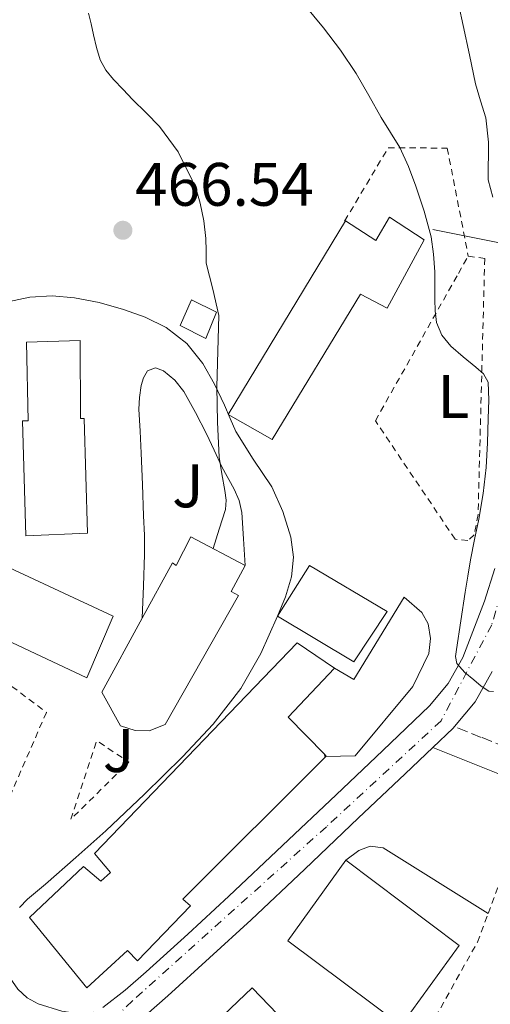
# Model space of a CAD drawing. Units: metres. Extents: x 607340 to 610785, y 4736207 to 4738574.
# Drawn here: x 608277 to 608354, y 4738113 to 4738274 of the extents above; entities that cross this region are included whole.
import ezdxf
from ezdxf.enums import TextEntityAlignment as Align

# ---------------------------------------------------------------- set-up
doc = ezdxf.new("R2010")
doc.units = ezdxf.units.M
doc.header["$MEASUREMENT"] = 0
for name, pattern in [('DGN Style 2', [1.7399219301090239, 1.043953158065414, -0.6959687720436097]), ('DGN Style 3', [2.435890702152634, 1.739921930109024, -0.6959687720436097]), ('DGN Style 4', [2.7856150101045474, 1.391937544087219, -0.6959687720436097, 0.001739921930109024, -0.6959687720436097])]:
    doc.linetypes.add(name, pattern=pattern)
for name, color, linetype, lineweight in [('Camino', 7, 'DGN Style 3', 0), ('Carretera', 9, 'Continuous', 0), ('Chamizo-cobertizo', 1, 'Continuous', 0), ('Cota de punto acotado terreno', 7, 'Continuous', 0), ('Curva de nivel intermedia', 30, 'Continuous', 0), ('Edificio', 1, 'Continuous', 13), ('Eje de carretera', 7, 'DGN Style 4', 0), ('Etiqueta de uso rústico', 92, 'Continuous', 0), ('Línea  de muro-pared o tapia', 1, 'Continuous', 13), ('Línea blanca (vial)', 7, 'Continuous', 13), ('Línea de asfalto', 7, 'Continuous', 13), ('Línea de bordillo', 7, 'Continuous', 13), ('Línea telefónica', 7, 'Continuous', 0), ('Margen derecho', 7, 'Continuous', 0), ('Punto acotado terreno (símbolo)', 7, 'Continuous', 0), ('Valla', 7, 'DGN Style 2', 0), ('Zona ajardinada', 92, 'Continuous', 0)]:
    doc.layers.add(name, color=color, linetype=linetype, lineweight=lineweight)
doc.styles.add('Style-Arial', font='arial.ttf')

# ---------------------------------------------------------------- blocks, each defined once
blk = doc.blocks.new('5PATER')
at = {"layer": 'Punto acotado terreno (símbolo)', "linetype": 'Continuous', "lineweight": 0}
h = blk.add_hatch(color=51, dxfattribs=at)
edge = h.paths.add_edge_path()
edge.add_ellipse((0, 0), major_axis=(-0.1095731443231308, -0.1110710700762829), ratio=0.9994222409660317, start_angle=0, end_angle=360)

msp = doc.modelspace()

# ---------------------------------------------------------------- linework, layer by layer
at = {"layer": 'Camino', "color": 7, "linetype": 'DGN Style 3', "lineweight": 0}
msp.add_polyline3d([(608358.8299999969, 4738153.900000001, 460.3300000000017), (608352.5700000006, 4738156.410000001, 460.550000000003), (608348.1799999987, 4738158.170000001, 460.6900000000024)], dxfattribs=at)
at = {"layer": 'Carretera', "color": 9, "linetype": 'Continuous', "lineweight": 0}
for points in [[(608290.8099999985, 4738112.270000001, 463.070000000007), (608294.4499999997, 4738115.109999999, 462.9400000000023), (608297.8999999985, 4738118.12, 462.929999999993), (608304.6700000013, 4738124.269999999, 462.6199999999953), (608311.3900000001, 4738130.480000001, 462.3000000000029), (608320.1299999997, 4738138.750000001, 461.8800000000047), (608328.8700000015, 4738147.019999999, 461.4499999999971), (608336.5000000001, 4738154.260000001, 461.0399999999936), (608344.1099999987, 4738161.529999999, 460.5399999999936), (608347.1700000009, 4738165.220000001, 460.2599999999948), (608349.5500000013, 4738169.430000001, 459.929999999993), (608353.0799999986, 4738178.630000001, 459.3099999999977), (608354.7700000005, 4738183.98, 459.0099999999948)], [(608354.3399999992, 4738167.180000001, 459.929999999993), (608351.5399999984, 4738162.210000001, 460.2599999999948), (608348.1799999991, 4738158.17, 460.5299999999989), (608347.9699999989, 4738157.930000001, 460.5399999999936), (608344.6400000007, 4738154.740000002, 460.7599999999948), (608340.1400000014, 4738150.439999999, 461.0399999999936), (608332.4999999992, 4738143.189999999, 461.4499999999971), (608323.760000002, 4738134.910000001, 461.8800000000047), (608314.989999999, 4738126.619999998, 462.3000000000029), (608308.2299999995, 4738120.380000002, 462.6199999999953), (608301.41, 4738114.180000001, 462.929999999993), (608297.8200000003, 4738111.040000001, 462.9400000000023)], [(608276.9100000003, 4738115.310000001, 464.6199999999953), (608278.4800000016, 4738113.890000001, 464.429999999993), (608280.2699999998, 4738112.9, 464.2100000000065), (608284.1200000009, 4738111.710000002, 463.7599999999948)]]:
    msp.add_polyline3d(points, dxfattribs=at)
at = {"layer": 'Chamizo-cobertizo', "color": 1, "linetype": 'Continuous', "lineweight": 0, "extrusion": (-0.0009908301067559286, -0.001953879929315817, 0.9999976003015815), "elevation": -9393.15664408101, "flags": 128}
msp.add_lwpolyline([(608309.5346106174, 4738216.511326801), (608307.8046015578, 4738212.231318781), (608303.5846036297, 4738214.371322867), (608305.4146126397, 4738218.561330864), (608309.5346106174, 4738216.511326801)], close=True, dxfattribs=at)
at = {"layer": 'Chamizo-cobertizo', "color": 1, "linetype": 'Continuous', "lineweight": 0, "extrusion": (-0.0009908301067559286, -0.001953879929315817, 0.9999976003015815), "elevation": -9393.156628727771, "flags": 128}
msp.add_lwpolyline([(608307.8046015578, 4738212.231318781), (608303.5846036297, 4738214.371322867), (608305.4146126397, 4738218.561330864), (608309.5346106174, 4738216.511326801), (608307.8046015578, 4738212.231318781)], dxfattribs=at)
at = {"layer": 'Curva de nivel intermedia', "color": 30, "linetype": 'Continuous', "lineweight": 0, "flags": 128}
for points, elevation in [([(608323.6699999997, 4738276.099999999), (608326.8100000002, 4738272.279999998), (608329.5900000007, 4738268.609999998), (608332.1600000013, 4738264.8), (608334.2100000008, 4738261.230000001), (608336.2200000002, 4738257.640000001), (608337.7600000004, 4738255.189999999), (608339.2800000003, 4738252.720000001), (608340.7100000008, 4738249.619999998), (608341.8799999999, 4738246.409999999), (608343.27, 4738242.32), (608344.3600000008, 4738238.140000001)], 460.0000000000001), ([(608354.4700000006, 4738244.59), (608353.6800000014, 4738247.430000001), (608353.7500000009, 4738253.590000001), (608353.3200000017, 4738257.560000001), (608352.4200000009, 4738260.32), (608351.6299999997, 4738263.099999999), (608350.6200000015, 4738267.88), (608349.6100000013, 4738272.67), (608348.9200000005, 4738275.909999998)], 455), ([(608288.440000001, 4738274.65), (608288.8800000014, 4738272.9), (608289.2700000004, 4738271.140000002), (608289.7799999999, 4738269.069999999), (608290.37, 4738267.02), (608291.2999999998, 4738265.33), (608292.5700000017, 4738263.850000001), (608294.1000000006, 4738262.180000001), (608295.6500000019, 4738260.54), (608297.8700000013, 4738258.369999999), (608300.0700000006, 4738256.17), (608303.0800000015, 4738252.01), (608305.4100000005, 4738247.380000001), (608306.1500000004, 4738245.550000001), (608306.7100000014, 4738243.659999999), (608307.2700000004, 4738240.77), (608307.6400000012, 4738237.859999999), (608307.6500000001, 4738235.850000001), (608307.6700000003, 4738233.850000001), (608308.760000001, 4738229.569999999), (608309.72, 4738225.269999999), (608309.5900000003, 4738219.449999998), (608309.4100000015, 4738213.619999999), (608309.5099999999, 4738207.880000001), (608309.7800000003, 4738202.140000001), (608310.2100000017, 4738199.430000001), (608310.7200000014, 4738196.740000002), (608310.9300000014, 4738195.16), (608310.7999999997, 4738193.609999999), (608309.8000000004, 4738190.42), (608308.8100000003, 4738187.239999999)], 465.0000000000001), ([(608344.3600000008, 4738238.140000001), (608344.7899999999, 4738235.3), (608344.9700000011, 4738232.439999999), (608344.9800000022, 4738230.189999999), (608344.9700000011, 4738227.929999999), (608345.0400000003, 4738226.029999998), (608345.2600000015, 4738224.140000001), (608346.1199999999, 4738222.060000001), (608347.5800000017, 4738220.269999999), (608349.6100000013, 4738218.539999999), (608351.680000001, 4738216.869999998), (608352.9300000005, 4738215.769999999), (608353.7100000005, 4738214.430000001), (608353.8100000012, 4738211.449999998), (608353.6800000014, 4738208.470000001), (608353.5600000008, 4738204.479999999), (608353.3700000008, 4738200.489999999), (608352.8900000004, 4738196.24), (608352.1700000005, 4738192.009999999), (608351.4500000008, 4738188.71), (608350.7800000003, 4738185.399999999), (608350.36, 4738182.749999999), (608349.950000001, 4738180.09), (608349.2400000002, 4738175.41), (608348.5400000006, 4738170.730000001), (608348.3799999997, 4738169.599999999), (608348.600000001, 4738168.470000001), (608349.8600000015, 4738167), (608351.3700000005, 4738165.8), (608352.5700000006, 4738164.76), (608353.790000001, 4738163.949999998), (608354.5700000012, 4738163.880000002)], 460.0000000000001)]:
    msp.add_lwpolyline(points, dxfattribs=dict(at, elevation=elevation))
at = {"layer": 'Edificio', "color": 51, "linetype": 'Continuous', "lineweight": 13, "extrusion": (0.01984037929415545, -0.0888165476087115, 0.995850380438916), "elevation": -408287.9950695139, "flags": 128}
msp.add_lwpolyline([(1626676.677792807, 4472976.737078061), (1626667.552320738, 4472970.583610786), (1626671.994643814, 4472963.331310069)], dxfattribs=at)
at = {"layer": 'Edificio', "color": 51, "linetype": 'Continuous', "lineweight": 13, "extrusion": (0.06608843142760205, -0.04073107851855228, 0.996982095362878), "elevation": -152317.1847048296, "flags": 128}
msp.add_lwpolyline([(4352788.555654314, 1962190.891154391), (4352788.464196228, 1962190.504714978), (4352788.371920732, 1962190.526613212)], dxfattribs=at)
at = {"layer": 'Edificio', "color": 1, "linetype": 'Continuous', "lineweight": 13}
for points in [[(608343.2300000006, 4738237.67, 464.3300000000018), (608337.2100000001, 4738226.480000001, 464.9600000000065), (608332.8399999999, 4738228.779999999, 465.6499999999942), (608318.4600000001, 4738205.07, 470.4799999999959), (608311.2800000003, 4738209.15, 470.8000000000029), (608330.3799999999, 4738240.75, 470.0800000000018), (608335.3600000005, 4738237.560000001, 469.929999999993), (608337.6100000005, 4738241.369999999, 465.1999999999971)], [(608287.1200000001, 4738221.199999999, 474.0500000000029), (608287.1500000004, 4738208.460000001, 474.0099999999948), (608287.7699999996, 4738208.480000001, 473.8699999999953), (608288.2800000003, 4738189.74, 473.8999999999942), (608278.2199999997, 4738189.289999999, 474.0899999999965), (608277.7100000001, 4738208.100000001, 474.0299999999989), (608278.6399999997, 4738208.109999999, 474.0299999999989), (608278.3499999996, 4738220.960000001, 474.0599999999977)], [(608314.04, 4738184.480000001, 469.4100000000035), (608311.7400000002, 4738180.199999999, 475.9499999999971), (608312.9400000004, 4738179.560000001, 476), (608300.9900000002, 4738158.52, 476.6900000000023), (608298.3799999999, 4738157.449999999, 476.9100000000035), (608296.0599999996, 4738157.550000001, 477.1699999999983), (608293.6699999999, 4738158.300000001, 477.3399999999965), (608290.6500000004, 4738163.76, 477.679999999993), (608297.2400000002, 4738175.859999999, 477.1199999999953), (608302.1699999999, 4738184.930000001, 476.6999999999971), (608302.7699999996, 4738184.480000001, 469.7899999999936), (608305.1799999997, 4738189.15, 469.4400000000023)], [(608292.4699999997, 4738176.17, 472.6499999999942), (608288.2000000002, 4738166.119999999, 472.8099999999977), (608267.5599999996, 4738175.789999999, 473.3699999999953), (608272.25, 4738185.630000001, 473.3300000000018)], [(608337.2199999997, 4738176.949999999, 466.2599999999948), (608331.7400000002, 4738168.730000001, 466.6199999999953), (608319.3099999996, 4738176.220000001, 467.0500000000029), (608324.5099999999, 4738184.480000001, 467.0899999999965)], [(608327.2400000002, 4738153.359999999, 470.9400000000023), (608303.8799999999, 4738129.960000001, 471.5200000000041), (608305.0999999996, 4738128.91, 471.5299999999989), (608296.4600000001, 4738119.9, 471.6300000000047), (608294.8300000001, 4738121.609999999, 471.6300000000047), (608288.1900000004, 4738115.52, 470.9900000000052), (608278.8300000001, 4738126.99, 469.3300000000018), (608287.6600000003, 4738135.32, 469.25), (608290.4699999997, 4738132.92, 469.5200000000041), (608292.0599999996, 4738134.359999999, 473.3399999999965), (608289.4299999997, 4738137.470000001, 471.9499999999971), (608322.5199999996, 4738171.869999999, 471.8500000000058), (608328.6200000001, 4738167.689999999, 472.1900000000023), (608321.0499999998, 4738159.720000001, 471.6300000000047), (608326.9600000001, 4738153.640000001, 470.9700000000012)], [(608348.9500000002, 4738122.430000001, 467.2299999999959), (608339.5099999999, 4738109.369999999, 467.2100000000065), (608321.0199999996, 4738123.180000001, 467.2100000000065), (608330.4400000004, 4738136.350000001, 467.2100000000065)]]:
    msp.add_polyline3d(points, close=True, dxfattribs=at)
at = {"layer": 'Edificio', "color": 51, "linetype": 'Continuous', "lineweight": 13}
for points in [[(608337.6100000005, 4738241.369999999, 465.1999999999971), (608335.3600000005, 4738237.560000001, 469.929999999993), (608330.3799999999, 4738240.75, 470.0800000000018), (608311.2800000003, 4738209.15, 470.8000000000029), (608318.4600000001, 4738205.07, 470.4799999999959), (608332.8399999999, 4738228.779999999, 465.6499999999942), (608337.2100000001, 4738226.480000001, 464.9600000000065), (608343.2300000006, 4738237.67, 464.3300000000018), (608337.6100000005, 4738241.369999999, 465.1999999999971)], [(608287.1200000001, 4738221.199999999, 474.0500000000029), (608278.3499999996, 4738220.960000001, 474.0599999999977), (608278.6399999997, 4738208.109999999, 474.0299999999989), (608277.7100000001, 4738208.100000001, 474.0299999999989), (608278.2199999997, 4738189.289999999, 474.0899999999965), (608288.2800000003, 4738189.74, 473.8999999999942), (608287.7699999996, 4738208.480000001, 473.8699999999953), (608287.1500000004, 4738208.460000001, 474.0099999999948), (608287.1200000001, 4738221.199999999, 474.0500000000029)], [(608297.2400000002, 4738175.859999999, 477.1199999999953), (608302.1699999999, 4738184.930000001, 476.6999999999971), (608302.7699999996, 4738184.480000001, 469.7899999999936), (608305.1799999997, 4738189.15, 469.4400000000023), (608314.04, 4738184.480000001, 469.4100000000035)], [(608288.2000000002, 4738166.119999999, 472.8099999999977), (608267.5599999996, 4738175.789999999, 473.3699999999953), (608272.25, 4738185.630000001, 473.3300000000018), (608292.4699999997, 4738176.17, 472.6499999999942), (608288.2000000002, 4738166.119999999, 472.8099999999977)], [(608314.04, 4738184.480000001, 469.4100000000035), (608311.7400000002, 4738180.199999999, 475.9499999999971), (608312.9400000004, 4738179.560000001, 476), (608300.9900000002, 4738158.52, 476.6900000000023), (608298.3799999999, 4738157.449999999, 476.9100000000035), (608296.0599999996, 4738157.550000001, 477.1699999999983), (608293.6699999999, 4738158.300000001, 477.3399999999965), (608290.6500000004, 4738163.76, 477.679999999993), (608297.2400000002, 4738175.859999999, 477.1199999999953)], [(608331.7400000002, 4738168.730000001, 466.6199999999953), (608319.3099999996, 4738176.220000001, 467.0500000000029), (608324.5099999999, 4738184.480000001, 467.0899999999965), (608337.2199999997, 4738176.949999999, 466.2599999999948), (608331.7400000002, 4738168.730000001, 466.6199999999953)], [(608327.1730000004, 4738153.2929, 470.9416999999958), (608303.8799999999, 4738129.960000001, 471.5200000000041), (608305.0999999996, 4738128.91, 471.5299999999989), (608296.4600000001, 4738119.9, 471.6300000000047), (608294.8300000001, 4738121.609999999, 471.6300000000047), (608288.1900000004, 4738115.52, 470.9900000000052), (608278.8300000001, 4738126.99, 469.3300000000018), (608287.6600000003, 4738135.32, 469.25), (608290.4699999997, 4738132.92, 469.5200000000041), (608292.0599999996, 4738134.359999999, 473.3399999999965), (608289.4299999997, 4738137.470000001, 471.9499999999971), (608322.5199999996, 4738171.869999999, 471.8500000000058), (608328.6200000001, 4738167.689999999, 472.1900000000023)], [(608330.4400000004, 4738136.350000001, 467.2100000000065), (608348.9500000002, 4738122.430000001, 467.2299999999959), (608339.5099999999, 4738109.369999999, 467.2100000000065), (608321.0199999996, 4738123.180000001, 467.2100000000065), (608330.4400000004, 4738136.350000001, 467.2100000000065)]]:
    msp.add_polyline3d(points, dxfattribs=at)
at = {"layer": 'Eje de carretera', "color": 7, "linetype": 'DGN Style 4', "lineweight": 0}
msp.add_polyline3d([(608387.3401191144, 4738427.140337161, 439.3099999999978), (608379.2600000009, 4738405.27, 441.3399999999967), (608369.3700000002, 4738362.080000003, 444.6300000000049), (608363.2500000005, 4738333.290000003, 446.7299999999959), (608361.4600000001, 4738300.180000001, 449.4499999999971), (608360.0199999983, 4738234.170000001, 455.4600000000065), (608358.2199999989, 4738199.980000002, 458.1300000000048), (608358.2199999989, 4738188.100000001, 458.75), (608354.2600000004, 4738174.790000001, 459.5200000000041), (608345.9999999992, 4738159.100000001, 460.570000000007), (608327.2999999997, 4738141.82, 461.6199999999953), (608295.6400000006, 4738113.390000001, 462.9400000000023), (608276.219999999, 4738094.670000001, 463.7700000000041), (608272.7199999989, 4738093.000000002, 463.7400000000052)], dxfattribs=at)
at = {"layer": 'Línea  de muro-pared o tapia', "color": 1, "linetype": 'Continuous', "lineweight": 13, "extrusion": (0.06601509299263882, 0.01320301859493023, 0.9977312703314232), "elevation": 103180.1276466419, "flags": 128}
msp.add_lwpolyline([(4526838.78349069, -1522249.415081104), (4526838.808691613, -1522249.273969185), (4526839.165622981, -1522249.273969185)], dxfattribs=at)
at = {"layer": 'Línea  de muro-pared o tapia', "color": 1, "linetype": 'Continuous', "lineweight": 13}
for points in [[(608328.6200000001, 4738167.689999999, 466.6499999999942), (608331.79, 4738165.869999999, 466.6399999999995), (608339.9900000002, 4738179.289999999, 464.7299999999959), (608342.8700000001, 4738176.789999999, 464.429999999993), (608343.9100000003, 4738174.939999999, 464.25), (608344.2699999996, 4738172.57, 464.25), (608344.0099999999, 4738170.109999999, 464.25), (608341.4000000004, 4738164.710000001, 464.2700000000041), (608332.0099999999, 4738153.390000001, 464.1600000000035), (608327.1730000004, 4738153.2929, 464.4805000000051)], [(608330.4400000004, 4738136.350000001, 462.2899999999936), (608332.5700000003, 4738137.949999999, 462.25), (608334.4100000003, 4738138.619999999, 462.25), (608336.5700000003, 4738138.390000001, 462.25), (608353.6799999997, 4738127.630000001, 462.2400000000052)]]:
    msp.add_polyline3d(points, dxfattribs=at)
at = {"layer": 'Línea blanca (vial)', "color": 7, "linetype": 'Continuous', "lineweight": 13}
for points in [[(608275.3200000006, 4738227.510000001, 470.6300000000048), (608278.9200000013, 4738228.300000002, 469.7899999999937), (608282.5300000012, 4738228.529999999, 469.2200000000012), (608286.1599999989, 4738228.189999999, 468.6900000000024), (608290.199999998, 4738227.390000002, 468.0599999999978), (608294.199999999, 4738226.280000002, 467.4400000000026), (608297.7300000006, 4738225.040000003, 467.0500000000029), (608301.1200000012, 4738223.34, 466.7200000000012), (608304.510000002, 4738220.730000001, 466.2200000000012), (608307.1499999972, 4738217.440000001, 465.7100000000065), (608309.0199999983, 4738214.100000001, 465.1600000000035), (608310.6799999989, 4738210.670000001, 464.6900000000023), (608311.5799999974, 4738208.5, 464.5099999999948), (608312.4899999971, 4738206.350000001, 464.3500000000059), (608315.3599999994, 4738201.83, 463.9700000000012), (608318.3799999991, 4738197.320000002, 463.6300000000048), (608320.1999999986, 4738193.300000001, 463.5200000000042), (608321.4799999993, 4738189.100000001, 463.5299999999989), (608321.9299999987, 4738185.84, 463.5399999999937), (608321.6, 4738182.600000001, 463.5800000000018), (608320.5899999996, 4738179.36, 463.6600000000037), (608319.3099999989, 4738176.190000001, 463.7599999999947), (608316.6099999989, 4738170.12, 463.979999999996), (608313.3500000021, 4738164.359999999, 464.1900000000024), (608308.8299999981, 4738158.560000001, 464.3600000000007), (608303.8000000013, 4738153.230000001, 464.5299999999988), (608297.6000000008, 4738147.12, 464.7200000000012), (608291.2899999986, 4738141.150000002, 464.9100000000035), (608286.3899999993, 4738136.78, 465.1999999999972), (608281.4699999974, 4738132.439999999, 465.5200000000041), (608278.5199999991, 4738129.960000004, 465.6199999999956), (608277.1800000002, 4738128.61, 465.6000000000058)], [(608297.2399999987, 4738175.859999999, 465.759999999995), (608297.4299999987, 4738181.160000003, 465.8600000000006), (608297.6099999998, 4738186.270000001, 465.9700000000013), (608297.5899999996, 4738189.440000001, 465.9600000000065), (608297.4499999988, 4738192.600000001, 465.9999999999999), (608297.260000001, 4738197.7, 466.2400000000054), (608297.0699999989, 4738202.800000001, 466.479999999996), (608296.89, 4738206.400000001, 466.6499999999942), (608296.699999998, 4738210.010000001, 466.8099999999979), (608296.7899999995, 4738211.92, 466.8300000000019), (608297.0799999977, 4738213.84, 466.7700000000041), (608297.4299999987, 4738215.109999999, 466.6999999999971), (608298.1200000016, 4738216.27, 466.6199999999955), (608299.3999999979, 4738216.730000001, 466.5099999999947), (608300.7300000001, 4738216.250000002, 466.3999999999942), (608302.5399999983, 4738214.730000001, 466.2899999999937), (608304.0100000014, 4738212.890000002, 466.1699999999984), (608305.9400000003, 4738209.45, 465.8300000000019), (608307.7199999974, 4738205.960000001, 465.4700000000012), (608308.9899999968, 4738203.290000002, 465.2299999999959), (608310.2499999997, 4738200.600000001, 465.020000000004), (608312.2199999989, 4738196.939999999, 464.8699999999955), (608313.0500000004, 4738195.070000002, 464.8200000000071), (608313.4699999985, 4738193.100000001, 464.729999999996), (608313.7600000012, 4738188.83, 464.5200000000042), (608314.0399999983, 4738184.480000001, 464.3000000000029)]]:
    msp.add_polyline3d(points, dxfattribs=at)
at = {"layer": 'Línea de asfalto', "color": 7, "linetype": 'Continuous', "lineweight": 13, "extrusion": (0.1588001515399622, -0.09801540579512198, 0.982433454284667), "elevation": -367354.2725022611, "flags": 128}
msp.add_lwpolyline([(4351500.743845526, 1936420.067785168), (4351500.429316579, 1936420.121371929), (4351495.965733469, 1936421.300280667)], dxfattribs=at)
at = {"layer": 'Línea de asfalto', "color": 7, "linetype": 'Continuous', "lineweight": 13}
for points in [[(608354.77, 4738183.980000001, 459.0099999999948), (608353.079999998, 4738178.630000002, 459.3099999999977), (608349.5500000009, 4738169.430000002, 459.929999999993), (608347.1700000004, 4738165.220000001, 460.2599999999947), (608344.1099999984, 4738161.53, 460.5399999999936), (608336.4999999997, 4738154.260000002, 461.0399999999937), (608328.8700000009, 4738147.02, 461.449999999997), (608320.1299999993, 4738138.750000001, 461.8800000000048), (608311.3899999997, 4738130.480000001, 462.300000000003), (608304.6700000007, 4738124.27, 462.6199999999953), (608297.899999998, 4738118.120000001, 462.9299999999931), (608294.4499999993, 4738115.109999999, 462.9400000000023), (608290.8099999981, 4738112.270000001, 463.0700000000071)], [(608354.3399999987, 4738167.180000001, 459.929999999993), (608351.5399999979, 4738162.210000002, 460.2599999999947), (608348.1799999987, 4738158.170000001, 460.5299999999989)], [(608344.6400000001, 4738154.740000002, 460.7599999999948), (608340.1400000007, 4738150.439999999, 461.0399999999937), (608332.4999999988, 4738143.190000001, 461.449999999997), (608323.7600000014, 4738134.910000001, 461.8800000000048), (608314.9899999984, 4738126.619999999, 462.300000000003), (608308.229999999, 4738120.380000004, 462.6199999999953), (608301.4099999996, 4738114.180000001, 462.9299999999931), (608297.8199999998, 4738111.040000002, 462.9400000000023), (608294.5399999986, 4738108.490000002, 463.0399999999936)], [(608289.2800000014, 4738111.540000003, 463.229999999996), (608286.6900000009, 4738111.310000002, 463.4900000000054), (608284.1200000005, 4738111.710000004, 463.7599999999947), (608280.2699999993, 4738112.900000001, 464.2100000000065), (608278.480000001, 4738113.890000002, 464.4299999999931), (608276.9099999998, 4738115.310000001, 464.6199999999953), (608273.6199999995, 4738119.980000001, 464.9900000000054), (608273.1799999992, 4738120.900000001, 465.0399999999936)]]:
    msp.add_polyline3d(points, dxfattribs=at)
at = {"layer": 'Línea de bordillo', "color": 7, "linetype": 'Continuous', "lineweight": 13}
msp.add_polyline3d([(608314.6999999977, 4738077.4, 464.2400000000054), (608295.2299999993, 4738096.480000001, 464.2100000000065), (608315.1499999971, 4738115.500000001, 464.2100000000065), (608334.2499999988, 4738095.630000004, 464.2200000000013), (608314.6999999977, 4738077.4, 464.2400000000054)], dxfattribs=at)
at = {"layer": 'Línea telefónica', "color": 7, "linetype": 'Continuous', "lineweight": 0, "extrusion": (0.01012892211054551, 0.03657290872856241, 0.9992796541929646), "elevation": 179912.4884803887, "flags": 128}
msp.add_lwpolyline([(678381.8241154641, -4725296.272529314), (678349.2136298112, -4725298.644095338), (678128.0793099625, -4725503.125788127)], dxfattribs=at)
at = {"layer": 'Margen derecho', "color": 7, "linetype": 'Continuous', "lineweight": 0}
msp.add_polyline3d([(608475.1999999994, 4738112.640000002, 458.3699999999953), (608469.3900000001, 4738114.350000001, 458.8300000000019), (608459.9399999997, 4738116.820000002, 459.6199999999955), (608450.5699999998, 4738119.560000002, 460.4100000000035), (608443.129999999, 4738122.07, 461.1499999999942), (608435.7100000004, 4738124.590000002, 461.8399999999967), (608426.8299999977, 4738127.570000002, 462.1499999999942), (608417.9099999995, 4738130.51, 462.0899999999966), (608408.9100000006, 4738133.26, 462.0299999999988), (608399.8799999983, 4738135.880000002, 461.8500000000058), (608392.5399999979, 4738138, 461.5899999999965), (608385.1900000009, 4738140.119999999, 461.2899999999936), (608377.1199999996, 4738142.400000001, 460.9199999999983), (608369.1299999988, 4738144.970000002, 460.5399999999936), (608363.1200000007, 4738147.310000002, 460.3200000000071), (608357.1499999983, 4738149.720000002, 460.3300000000017), (608350.8899999998, 4738152.230000001, 460.550000000003), (608344.6400000001, 4738154.740000002, 460.7599999999948)], dxfattribs=at)
at = {"layer": 'Valla', "color": 7, "linetype": 'DGN Style 2', "lineweight": 0, "extrusion": (0.01825477853178416, -0.01852840476035828, 0.999661673406454), "elevation": -76220.29098149484, "flags": 128}
msp.add_lwpolyline([(3758668.509928317, 2947305.980612699), (3758680.506545881, 2947312.132008236), (3758681.818046142, 2947305.980612699), (3758668.509928317, 2947305.980612699)], dxfattribs=at)
at = {"layer": 'Valla', "color": 7, "linetype": 'DGN Style 2', "lineweight": 0}
for points in [[(608330.2699999996, 4738240.720000001, 462.4799999999959), (608337.3600000005, 4738252.67, 460.7299999999959), (608347.0199999996, 4738252.630000001, 459.3699999999953), (608350.4299999997, 4738235, 459.7899999999936)], [(608350.4299999997, 4738235, 459.7899999999936), (608353.1299999999, 4738234.59, 459.4499999999971), (608352.04, 4738192.779999999, 460.320000000007), (608351.4199999999, 4738189.480000001, 460.3300000000018), (608350.3799999999, 4738188.57, 460.3999999999942), (608348.2999999998, 4738188.75, 460.6999999999971), (608335.2800000003, 4738208.109999999, 461.5299999999989), (608348.8300000001, 4738232.16, 459.9700000000012), (608350.4299999997, 4738235, 459.7899999999936)], [(608270.6500000004, 4738135.369999999, 466.7200000000012), (608256.1900000004, 4738169.82, 468.7700000000041), (608260.6500000004, 4738176.199999999, 468.7299999999959), (608281.6100000005, 4738160.49, 466.929999999993), (608270.6500000004, 4738135.369999999, 466.7200000000012)], [(608353.6799999997, 4738127.630000001, 465.0899999999965), (608359.6900000004, 4738143.75, 464.8099999999977), (608399.8799999999, 4738132.17, 464.429999999993), (608442.7100000001, 4738119.100000001, 462.9700000000012), (608486.1200000001, 4738106.460000001, 461.8099999999977), (608494.0700000003, 4738046.01, 464.0299999999989), (608461.3799999999, 4737971.630000001, 464.8600000000006), (608417.0099999999, 4737999.07, 464.4600000000065), (608325.8600000005, 4738054.060000001, 464.4499999999971), (608349.3200000003, 4738048.390000001, 464.4600000000065)], [(608316.8899999997, 4738065.680000001, 464.4700000000012), (608336.5999999996, 4738095.550000001, 465.0399999999936), (608351.9500000002, 4738122.99, 465.1699999999983), (608353.6799999997, 4738127.630000001, 465.0899999999965)]]:
    msp.add_polyline3d(points, dxfattribs=at)

# ---------------------------------------------------------------- block references
at = {"layer": 'Punto acotado terreno (símbolo)', "color": 7, "linetype": 'Continuous', "lineweight": 0, "xscale": 10, "yscale": 10, "zscale": 10}
msp.add_blockref('5PATER', (608294.0799999982, 4738239.210000002, 466.5399999999941), dxfattribs=at)

# ---------------------------------------------------------------- texts
at = {"layer": 'Cota de punto acotado terreno', "color": 7, "linetype": 'Continuous', "lineweight": 0, "style": 'Style-Arial'}
msp.add_text('466.54', height=7.000000000000002, dxfattribs=at).set_placement((608296.0700000002, 4738243.210000002, 466.5399999999936))
at = {"layer": 'Etiqueta de uso rústico', "color": 92, "linetype": 'Continuous', "lineweight": 0, "style": 'Style-Arial'}
msp.add_text('L', height=7.000000000000002, dxfattribs=at).set_placement((608348.021420379, 4738212.060010002, 460.6300000000047), align=Align.MIDDLE_CENTER)
at = {"layer": 'Zona ajardinada', "color": 92, "linetype": 'Continuous', "lineweight": 0, "style": 'Style-Arial'}
for p in [(608304.676905134, 4738197.470010002, 465.6499999999942), (608293.3569051373, 4738154.250010001, 465.25)]:
    msp.add_text('J', height=7.000000000000002, dxfattribs=at).set_placement(p, align=Align.MIDDLE_CENTER)

doc.saveas('drawing.dxf')
